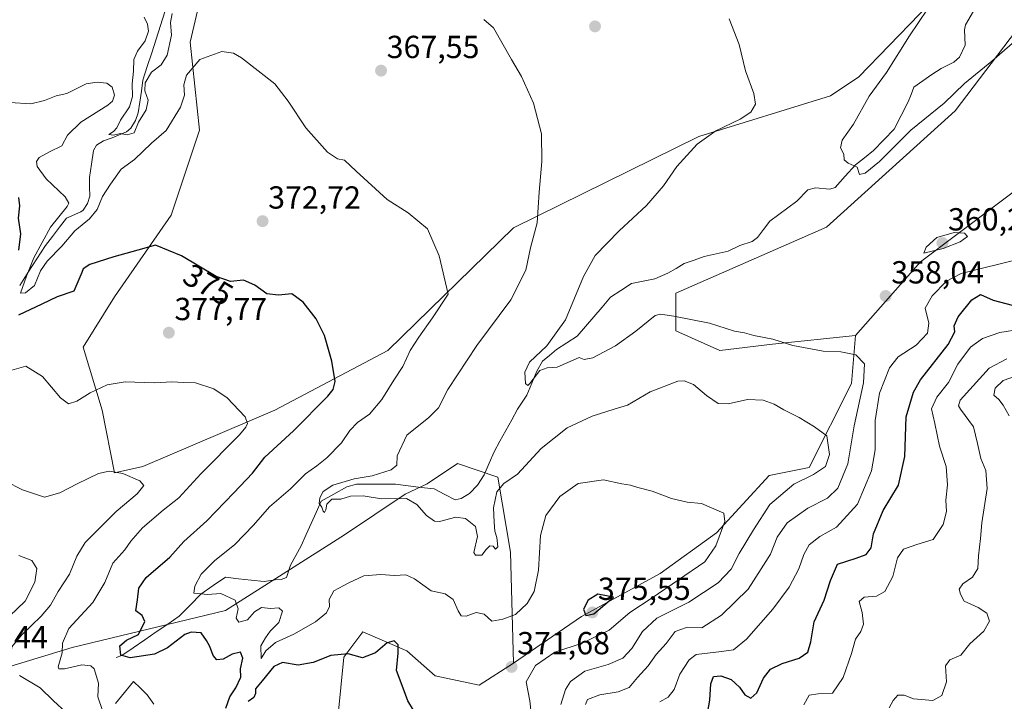
# Model space of a CAD drawing. Units: metres. Extents: x 621980 to 625458, y 4678601 to 4680975.
# Drawn here: x 624685 to 624994, y 4679369 to 4679583 of the extents above; entities that cross this region are included whole.
import ezdxf
from ezdxf.enums import TextEntityAlignment as Align

# ---------------------------------------------------------------- set-up
doc = ezdxf.new("R2010")
doc.units = ezdxf.units.M
doc.header["$MEASUREMENT"] = 0
for name, color, linetype, lineweight in [('Carátula', 7, 'Continuous', 5), ('Corriente natural lineal', 142, 'Continuous', 13), ('Cultivos herbáceos CxS', 92, 'Continuous', 0), ('Curva de nivel maestra', 36, 'Continuous', 30), ('Curva de nivel normal', 36, 'Continuous', 0), ('Matorral CxS', 135, 'Continuous', 0), ('Punto de cota en terreno', 7, 'Continuous', 0), ('Rótulo de curva de nivel directora', 19, 'Continuous', 0), ('Rótulo de punto de cota en terreno', 19, 'Continuous', 0), ('Suelo desnudo CxS', 43, 'Continuous', 0)]:
    doc.layers.add(name, color=color, linetype=linetype, lineweight=lineweight)
doc.styles.add('Arial', font='txt', dxfattribs={"height": 0.2})

# ---------------------------------------------------------------- blocks, each defined once
blk = doc.blocks.new('*U157')
at = {"layer": 'Matorral CxS', "color": 135, "linetype": 'Continuous', "lineweight": 0}
blk.add_polyline3d([(624652.6969, 4679371.1027, 397.4715), (624701.5513, 4679385.9789, 378.9661), (624749.7839, 4679397.6745, 370.5058), (624787.1649, 4679421.3889, 366.8432), (624806.1699, 4679434.2007, 365.071), (624813.1447, 4679437.4157, 362.6428), (624822.6457, 4679443.8215, 362.4552), (624835.3705, 4679439.4391, 364.8855), (624839.2817, 4679415.9437, 367.6001), (624840.2599, 4679381.0491, 371.0031), (624829.4067, 4679374.1391, 371.419), (624815.5953, 4679377.1003, 372.8289), (624806.7163, 4679384.9971, 373.5211), (624792.9045, 4679390.9205, 374.1076), (624786.9845, 4679383.0233, 375.9053), (624784.0241, 4679353.4101, 384.6895)], dxfattribs=at)
blk = doc.blocks.new('*U174')
at = {"layer": 'Curva de nivel normal', "color": 36, "linetype": 'Continuous', "lineweight": 0}
for points in [[(624724.18, 4679583.95, 365), (624725.29, 4679581.73, 365), (624725.54, 4679579.56, 365), (624724.48, 4679576.46, 365), (624722.09, 4679573.22, 365), (624720.99, 4679570.64, 365), (624720.9, 4679566.98, 365), (624720.46, 4679562.94, 365), (624720.49, 4679559.04, 365), (624719.59, 4679555.81, 365), (624716.81, 4679551.53, 365), (624715.66, 4679549.15, 365), (624714.57, 4679548, 365), (624713.05, 4679547.1, 365), (624714.56, 4679546.9, 365), (624716.8, 4679547.36, 365), (624718.87, 4679547, 365), (624721.08, 4679547.62, 365), (624722.4, 4679550.98, 365), (624724.86, 4679554.79, 365), (624725.43, 4679557.9, 365), (624724.44, 4679560.79, 365), (624724.52, 4679563.31, 365), (624726.49, 4679566.65, 365), (624729.51, 4679568.98, 365), (624731.47, 4679571.97, 365), (624732.77, 4679578.22, 365), (624732.52, 4679582.24, 365), (624733.01, 4679585.11, 365)], [(624830.91, 4679583.22, 365), (624834, 4679580.58, 365), (624839.59, 4679570.67, 365), (624842.8, 4679565.26, 365), (624846.54, 4679556.9, 365), (624849.01, 4679547.31, 365), (624849.11, 4679538.65, 365), (624848.29, 4679528.98, 365), (624847.65, 4679519.37, 365), (624845.62, 4679511.53, 365), (624844.17, 4679504.52, 365), (624839.42, 4679495.2, 365), (624828.75, 4679480.88, 365), (624819.56, 4679466.99, 365), (624816.72, 4679461.29, 365), (624813.64, 4679458.19, 365), (624806.72, 4679452.69, 365), (624803.73, 4679446.24, 365), (624803.61, 4679443.24, 365), (624801.78, 4679441.82, 365), (624795.87, 4679439.9, 365), (624790.22, 4679438.92, 365), (624783.5, 4679437.03, 365), (624780.49, 4679434.99, 365), (624779.39, 4679432.99, 365), (624779.15, 4679431.21, 365), (624779.99, 4679430.12, 365), (624780.46, 4679428.8, 365), (624780.86, 4679428.43, 365), (624781.23, 4679429.2, 365), (624781.64, 4679431.02, 365), (624783.16, 4679432.63, 365), (624786.03, 4679432.63, 365), (624789.07, 4679433.5, 365), (624793.02, 4679433.66, 365), (624798.79, 4679432.71, 365), (624806.65, 4679432.78, 365), (624809.86, 4679430.9, 365), (624812.87, 4679427.5, 365), (624815.42, 4679425.69, 365), (624816.99, 4679425.53, 365), (624822.16, 4679426.9, 365), (624825.21, 4679426.56, 365), (624828.32, 4679424.02, 365), (624828.95, 4679420.9, 365), (624827.78, 4679415.84, 365), (624828.33, 4679414.99, 365), (624830.26, 4679414.96, 365), (624831.64, 4679416.78, 365), (624832.8, 4679417.93, 365), (624833.81, 4679417.81, 365), (624834.55, 4679416.92, 365), (624835.28, 4679417.6, 365), (624834.99, 4679420.56, 365), (624834.36, 4679422.55, 365), (624834.2, 4679425.34, 365), (624833.91, 4679429.88, 365), (624834.97, 4679434.85, 365), (624837.19, 4679437.48, 365), (624841.55, 4679440.44, 365), (624848.93, 4679448.47, 365), (624857.14, 4679454.94, 365), (624864.92, 4679458.68, 365), (624871.89, 4679460.87, 365), (624876.02, 4679462.12, 365), (624883.23, 4679466.25, 365), (624891.85, 4679469.58, 365), (624893.89, 4679469.73, 365), (624896.85, 4679468.59, 365), (624900.85, 4679465.08, 365), (624904.51, 4679462.63, 365), (624907.74, 4679462.55, 365), (624913.78, 4679463.92, 365), (624918.67, 4679463.63, 365), (624922.16, 4679462.43, 365), (624925.13, 4679460.62, 365), (624930.05, 4679458.2, 365), (624934.83, 4679455.32, 365), (624938.69, 4679452.51, 365), (624939.51, 4679446.63, 365), (624938.32, 4679442.85, 365), (624934.51, 4679440.28, 365), (624928.36, 4679437.32, 365), (624920.74, 4679430.86, 365), (624915.66, 4679423, 365), (624911.11, 4679415.56, 365), (624908.6, 4679410.56, 365), (624904.6, 4679406.36, 365), (624895.38, 4679400.21, 365), (624885.3, 4679395.24, 365), (624880.74, 4679391.07, 365), (624877.44, 4679385.7, 365), (624874.58, 4679382.64, 365), (624870.03, 4679380.65, 365), (624862.7, 4679378.6, 365), (624858.12, 4679375.33, 365), (624856.54, 4679372.86, 365), (624855.16, 4679368.1, 365)]]:
    blk.add_polyline3d(points, dxfattribs=at)
blk = doc.blocks.new('*U176')
at = {"layer": 'Curva de nivel normal', "color": 36, "linetype": 'Continuous', "lineweight": 0}
blk.add_polyline3d([(624862.84, 4679368.07, 360), (624863.46, 4679369.66, 360), (624867.35, 4679371.1, 360), (624873.15, 4679372.04, 360), (624876.59, 4679373.42, 360), (624879.16, 4679376.55, 360), (624882.52, 4679380.28, 360), (624885.1, 4679383.84, 360), (624888.18, 4679387.27, 360), (624891.03, 4679391.07, 360), (624894.64, 4679392.24, 360), (624899.38, 4679392.22, 360), (624905.64, 4679396.17, 360), (624913.97, 4679404.36, 360), (624918.05, 4679410.67, 360), (624920.98, 4679415.33, 360), (624923.06, 4679420.67, 360), (624926.25, 4679425.19, 360), (624932.74, 4679429.77, 360), (624938.86, 4679432.85, 360), (624942.1, 4679435.99, 360), (624945.27, 4679443.66, 360), (624947.23, 4679455.66, 360), (624950.22, 4679469.06, 360), (624950.56, 4679475.05, 360), (624947.76, 4679477.9, 360), (624943.06, 4679478.79, 360), (624937.51, 4679479.1, 360), (624928.06, 4679480.87, 360), (624921.74, 4679482.8, 360), (624915.73, 4679483.97, 360), (624912.8, 4679484.78, 360), (624909.69, 4679485.34, 360), (624901.8, 4679487.86, 360), (624890.6, 4679490.08, 360), (624886.41, 4679490.68, 360), (624884.78, 4679490.2, 360), (624878.66, 4679485.38, 360), (624872.31, 4679480.73, 360), (624865.2, 4679476.91, 360), (624862.48, 4679476.39, 360), (624860.85, 4679477.1, 360), (624853.93, 4679474.06, 360), (624850.85, 4679473.84, 360), (624848.52, 4679472.95, 360), (624845.37, 4679468.92, 360), (624844.71, 4679468.29, 360), (624844.06, 4679468.87, 360), (624843.83, 4679472.51, 360), (624845.24, 4679475.58, 360), (624850.68, 4679480.68, 360), (624856.62, 4679488.91, 360), (624862.21, 4679502.5, 360), (624865.95, 4679509.07, 360), (624873.48, 4679516.88, 360), (624882.04, 4679524.83, 360), (624887.33, 4679530.96, 360), (624891.59, 4679537.03, 360), (624897.99, 4679544.08, 360), (624903.79, 4679548.2, 360), (624911.51, 4679551.88, 360), (624914.79, 4679554.14, 360), (624916.23, 4679556.62, 360), (624915.76, 4679559.93, 360), (624913.17, 4679567.07, 360), (624911.17, 4679575.33, 360), (624908.05, 4679583.39, 360)], dxfattribs=at)
blk = doc.blocks.new('*U178')
at = {"layer": 'Curva de nivel normal', "color": 36, "linetype": 'Continuous', "lineweight": 0}
blk.add_polyline3d([(624999.77, 4679471.82, 335), (624994.1, 4679469.86, 335), (624991.55, 4679467.46, 335), (624991.15, 4679465.26, 335), (624992.71, 4679463.92, 335), (624994.11, 4679462.1, 335), (624995.97, 4679458.8, 335)], dxfattribs=at)
blk = doc.blocks.new('*U179')
at = {"layer": 'Curva de nivel normal', "color": 36, "linetype": 'Continuous', "lineweight": 0}
blk.add_polyline3d([(624931.49, 4679368.06, 345), (624933.1, 4679371.04, 345), (624936.01, 4679371.5, 345), (624940.47, 4679371.69, 345), (624943.85, 4679376.61, 345), (624946.45, 4679384.17, 345), (624947.72, 4679388.67, 345), (624949.34, 4679391, 345), (624950.24, 4679393.33, 345), (624949.83, 4679397, 345), (624948.8, 4679400.49, 345), (624950.38, 4679401.79, 345), (624954.3, 4679402.08, 345), (624956.88, 4679403.64, 345), (624959.43, 4679408.3, 345), (624960.85, 4679414.16, 345), (624962.79, 4679416.92, 345), (624967.02, 4679418.33, 345), (624972.06, 4679419.92, 345), (624975.23, 4679424.64, 345), (624976.33, 4679428.7, 345), (624976.09, 4679432.24, 345), (624976.64, 4679437.1, 345), (624976.15, 4679442.81, 345), (624974.08, 4679449.26, 345), (624972.62, 4679456.29, 345), (624971.59, 4679460.98, 345), (624973.26, 4679464.64, 345), (624976.88, 4679469.23, 345), (624979.83, 4679474.99, 345), (624983.78, 4679480.32, 345), (624987.57, 4679482.99, 345), (624993, 4679484.86, 345), (624999.62, 4679485.98, 345)], dxfattribs=at)
blk = doc.blocks.new('*U182')
at = {"layer": 'Curva de nivel normal', "color": 36, "linetype": 'Continuous', "lineweight": 0}
blk.add_polyline3d([(624958.26, 4679367.04, 340), (624959.53, 4679369.4, 340), (624960.96, 4679371.08, 340), (624962.99, 4679371.02, 340), (624965.92, 4679369.92, 340), (624971.99, 4679369.38, 340), (624974.87, 4679370.97, 340), (624976.28, 4679375.24, 340), (624975.95, 4679380.21, 340), (624977.36, 4679382.16, 340), (624980.84, 4679383.58, 340), (624983.58, 4679387.2, 340), (624988.06, 4679391.15, 340), (624989.8, 4679394.29, 340), (624989, 4679396.81, 340), (624986.23, 4679398.57, 340), (624981.82, 4679400.53, 340), (624980.66, 4679402.74, 340), (624980.32, 4679404.32, 340), (624981.37, 4679406.04, 340), (624984.44, 4679408.13, 340), (624986.17, 4679410.84, 340), (624986.36, 4679414.8, 340), (624986.99, 4679420.22, 340), (624987.39, 4679425.15, 340), (624989.04, 4679435.98, 340), (624988.65, 4679441.63, 340), (624987.1, 4679445.38, 340), (624986.08, 4679450.07, 340), (624984.81, 4679455.3, 340), (624980.68, 4679460.84, 340), (624980.02, 4679461.92, 340), (624980.61, 4679463.62, 340), (624984.66, 4679468.19, 340), (624989.71, 4679473.75, 340), (624995.22, 4679476.63, 340)], dxfattribs=at)
blk = doc.blocks.new('*U185')
at = {"layer": 'Curva de nivel normal', "color": 36, "linetype": 'Continuous', "lineweight": 0}
for points in [[(624886.18, 4679368.99, 355), (624888.85, 4679370.41, 355), (624890.68, 4679372.86, 355), (624892.5, 4679377.65, 355), (624895.44, 4679382.17, 355), (624897.68, 4679383.85, 355), (624905.58, 4679384.72, 355), (624909.37, 4679385.25, 355), (624913.5, 4679388.67, 355), (624921.72, 4679398, 355), (624926.9, 4679405, 355), (624929.91, 4679410.76, 355), (624931.44, 4679415.24, 355), (624933.17, 4679418.27, 355), (624936.54, 4679420.88, 355), (624941.69, 4679423.83, 355), (624948.32, 4679430.98, 355), (624952.69, 4679441.49, 355), (624953.85, 4679448.11, 355), (624953.86, 4679457.25, 355), (624955.28, 4679465.88, 355), (624958.35, 4679473.77, 355), (624961.15, 4679477.32, 355), (624966.74, 4679480.98, 355), (624970.31, 4679484.69, 355), (624970.73, 4679487.85, 355), (624969.62, 4679492.54, 355), (624971.79, 4679496.45, 355), (624976.26, 4679500.98, 355), (624980.93, 4679503.46, 355), (624999.89, 4679508.16, 355)], [(625001.66, 4679579.74, 355), (624990.54, 4679570.07, 355), (624981.99, 4679563.04, 355), (624975.59, 4679556.9, 355), (624965.05, 4679548.42, 355), (624955.28, 4679538.58, 355), (624950.73, 4679534.89, 355), (624949, 4679534.48, 355), (624948.25, 4679536.83, 355), (624945.4, 4679538.05, 355), (624944.16, 4679539.16, 355), (624943.98, 4679540.95, 355), (624942.96, 4679542.85, 355), (624943.48, 4679545.31, 355), (624947.03, 4679550.3, 355), (624951.96, 4679559.11, 355), (624957.48, 4679566.5, 355), (624964.68, 4679578.01, 355), (624970.37, 4679586.48, 355)]]:
    blk.add_polyline3d(points, dxfattribs=at)
blk = doc.blocks.new('*U188')
at = {"layer": 'Curva de nivel maestra', "color": 36, "linetype": 'Continuous', "lineweight": 30}
blk.add_polyline3d([(624900.56, 4679361.74, 350), (624901.89, 4679369.52, 350), (624902.21, 4679374.6, 350), (624903.11, 4679376.92, 350), (624905.43, 4679377.16, 350), (624908.68, 4679375.92, 350), (624911.27, 4679373.6, 350), (624912.95, 4679371.19, 350), (624914.81, 4679370.15, 350), (624916.7, 4679371.78, 350), (624918.78, 4679376.34, 350), (624921.04, 4679379.16, 350), (624924.66, 4679381, 350), (624930.04, 4679382.7, 350), (624932.67, 4679384.51, 350), (624933.68, 4679387.75, 350), (624934.66, 4679394.1, 350), (624937.81, 4679400.86, 350), (624939.87, 4679407, 350), (624942.02, 4679412.19, 350), (624947.9, 4679414.08, 350), (624951.1, 4679415.19, 350), (624952.6, 4679417.35, 350), (624953.4, 4679421.72, 350), (624956.38, 4679429, 350), (624961.26, 4679436.99, 350), (624963.2, 4679446, 350), (624963.66, 4679458.45, 350), (624965.94, 4679466.18, 350), (624968.16, 4679470.06, 350), (624976.8, 4679481.13, 350), (624978.92, 4679485.14, 350), (624978.7, 4679487.03, 350), (624979.91, 4679489.85, 350), (624984.2, 4679495.12, 350), (624987, 4679496.81, 350), (624990.92, 4679495.08, 350), (624998.91, 4679492.94, 350)], dxfattribs=at)
blk = doc.blocks.new('*U189')
at = {"layer": 'Curva de nivel maestra', "color": 36, "linetype": 'Continuous', "lineweight": 30}
for points in [[(624808.79, 4679366.32, 375), (624807.04, 4679369.27, 375), (624805.62, 4679373.27, 375), (624803.44, 4679378.79, 375), (624804.03, 4679384.28, 375), (624803.97, 4679386.9, 375), (624802.74, 4679388.12, 375), (624800.53, 4679387.52, 375), (624796.86, 4679384.35, 375), (624792.8, 4679382.81, 375), (624788.29, 4679384.07, 375), (624782.81, 4679383.49, 375), (624777.25, 4679381.35, 375), (624772.54, 4679380.45, 375), (624767.64, 4679381.26, 375), (624764.99, 4679380.07, 375), (624761.28, 4679375.5, 375), (624759.16, 4679373.06, 375), (624759.22, 4679371.62, 375), (624758.63, 4679370.34, 375), (624756.87, 4679369.04, 375)], [(624749.88, 4679366.96, 375), (624751.1, 4679370.51, 375), (624753.02, 4679373.3, 375), (624754.54, 4679376.67, 375), (624754.49, 4679379.33, 375), (624755.19, 4679382.67, 375), (624754.5, 4679384.52, 375), (624751.89, 4679383.87, 375), (624749.04, 4679382.4, 375), (624747.03, 4679382.14, 375), (624745.86, 4679383.45, 375), (624744.84, 4679386.33, 375), (624743.79, 4679388.22, 375), (624742.11, 4679390.58, 375), (624738.96, 4679390.8, 375), (624736.98, 4679390.11, 375), (624731.58, 4679385.86, 375), (624727.44, 4679383.92, 375), (624719.76, 4679382.75, 375), (624716.91, 4679383.56, 375), (624716.56, 4679386.57, 375), (624718.7, 4679388.33, 375), (624722.44, 4679390.06, 375), (624724.38, 4679394.18, 375), (624723.58, 4679396.03, 375), (624721.62, 4679397.51, 375), (624722.1, 4679401, 375), (624722.52, 4679404.67, 375), (624724.85, 4679408, 375), (624732.27, 4679414.33, 375), (624736.69, 4679419.33, 375), (624743.86, 4679425.73, 375), (624752.34, 4679434.58, 375), (624758.22, 4679440.74, 375), (624762.12, 4679445.72, 375), (624771.1, 4679454.01, 375), (624781.9, 4679464.94, 375), (624783.58, 4679466.97, 375), (624784.26, 4679469.52, 375), (624783.13, 4679475.92, 375), (624780.87, 4679484, 375), (624778.23, 4679489.19, 375), (624774.2, 4679494.43, 375), (624770.59, 4679497.1, 375), (624766.4, 4679496.59, 375), (624762.75, 4679497.08, 375), (624759, 4679499.82, 375), (624755.4, 4679501.33, 375), (624751.34, 4679500.96, 375), (624746.87, 4679502.52, 375), (624735.93, 4679508.94, 375), (624727.78, 4679512.28, 375), (624722.26, 4679510.72, 375), (624714.68, 4679508.71, 375), (624707.08, 4679506.21, 375), (624705.07, 4679504.9, 375), (624704.59, 4679503.7, 375), (624702.1, 4679497.9, 375), (624696.88, 4679496.1, 375), (624692.01, 4679493.86, 375), (624684.75, 4679490.38, 375)], [(624684.85, 4679510.8, 375), (624685.4, 4679515.91, 375), (624684.67, 4679520.8, 375), (624685.14, 4679524.72, 375), (624684.85, 4679527.28, 375)]]:
    blk.add_polyline3d(points, dxfattribs=at)
blk = doc.blocks.new('5PATER')
at = {"layer": 'Carátula', "linetype": 'Continuous', "lineweight": 5}
h = blk.add_hatch(color=250, dxfattribs=at)
edge = h.paths.add_edge_path()
edge.add_ellipse((0, 0.01), major_axis=(-1.33, -1.34), ratio=0.999422, start_angle=0, end_angle=360)

msp = doc.modelspace()

# ---------------------------------------------------------------- linework, layer by layer
at = {"layer": 'Corriente natural lineal', "color": 142, "linetype": 'Continuous', "lineweight": 13}
for points in [[(624685.09, 4679499.63, 370.45), (624687.79, 4679503.82, 371.23), (624690.5, 4679508, 369.65), (624693.2, 4679512.19, 369.82), (624695.41, 4679515.08, 369.3), (624697.61, 4679517.96, 368.85), (624699.82, 4679520.85, 369.2), (624704.35, 4679522.78, 368.41), (624704.99, 4679523.32, 368.03), (624706.44, 4679525.45, 367.35), (624707.09, 4679527.68, 367.56), (624707.05, 4679530.61, 367.22), (624707, 4679533.53, 366.83), (624707.66, 4679537.8, 366.72), (624708.32, 4679542.07, 366.14), (624709.21, 4679543.74, 365.97), (624711.41, 4679545.07, 365.8), (624714.16, 4679545.99, 365.75), (624718.7, 4679547.94, 365.03), (624719.96, 4679549.11, 364.69), (624721.43, 4679551.46, 364.33), (624722.29, 4679553.85, 364.58), (624722.8, 4679557.27, 364.8), (624723.31, 4679560.7, 364.93), (624723.82, 4679564.12, 365.04), (624725.19, 4679568.41, 364.12), (624726.56, 4679572.71, 363), (624727.94, 4679577, 364.44), (624729.31, 4679581.3, 363.97), (624730.68, 4679585.59, 363.43)], [(624815.32, 4679435.8, 362.96), (624818.63, 4679434.09, 362.29), (624821.95, 4679432.37, 362.47), (624823.82, 4679432.76, 362.57), (624826.4, 4679434.34, 362.67), (624828.93, 4679436.99, 362.58), (624831.07, 4679440.27, 361.99), (624832.59, 4679443.87, 361.37), (624834.12, 4679447.47, 361.67), (624835.97, 4679450.8, 361.53), (624837.82, 4679454.13, 361.52), (624839.68, 4679457.46, 361.39), (624841.53, 4679460.79, 360.69), (624842.99, 4679463.02, 360.45), (624844.45, 4679465.24, 360.47), (624846.01, 4679469, 360.28), (624847.56, 4679472.75, 359.79), (624849.37, 4679475.89, 359.71), (624851.54, 4679477.71, 359.43), (624853.71, 4679479.53, 359.58), (624856.99, 4679481.64, 359.34), (624860.27, 4679483.75, 359.12), (624862.87, 4679486.8, 359.02), (624865.47, 4679489.85, 358.98), (624868.07, 4679492.91, 358.6), (624870.67, 4679495.96, 358.41), (624873.98, 4679498.11, 358.22), (624877.29, 4679500.26, 358.09), (624881, 4679500.98, 357.95), (624884.7, 4679501.71, 357.74), (624888.78, 4679503.54, 357.54), (624891.33, 4679505.04, 357.48), (624893.87, 4679506.55, 357.37), (624896.99, 4679507.64, 357.17), (624900.1, 4679508.73, 356.91), (624903.92, 4679509.58, 356.79), (624907.73, 4679510.42, 356.68), (624911.35, 4679512.21, 356.42), (624915.21, 4679513.45, 356.16), (624916.88, 4679514.71, 356.12), (624918.81, 4679517.28, 356.07), (624920.73, 4679519.86, 355.89), (624923.58, 4679521.96, 355.76), (624926.43, 4679524.07, 355.74), (624929.28, 4679526.17, 355.58), (624932.77, 4679529.66, 355.27), (624935.09, 4679530.38, 355.22), (624939.6, 4679529.93, 355.23), (624941.28, 4679530.45, 355.23), (624944.5, 4679533.99, 355.05), (624947.73, 4679537.54, 354.89), (624950.53, 4679539.8, 354.75), (624953.33, 4679542.07, 354.63), (624956.57, 4679545.41, 354.43), (624959.81, 4679548.74, 354.23), (624962.01, 4679553.03, 353.96), (624964.22, 4679557.32, 353.75), (624965.14, 4679559.65, 353.64), (624966.06, 4679561.99, 353.57), (624968.89, 4679563.94, 353.46), (624971.73, 4679565.88, 353.27), (624974.57, 4679567.83, 353.03), (624978.63, 4679569.74, 353.07), (624980.42, 4679571.39, 353.07), (624982.12, 4679575.12, 352.93), (624981.91, 4679579.95, 352.71), (624982.31, 4679581.53, 352.67), (624984.76, 4679585.85, 352.56)], [(624715.39, 4679382.92, 375.88), (624717.19, 4679383.48, 375.02), (624720.79, 4679385.95, 374.58), (624724.4, 4679388.41, 373.8), (624728.01, 4679390.88, 372.68), (624731.62, 4679393.35, 370.98), (624735.23, 4679395.81, 371.62), (624738.62, 4679399.31, 370.79), (624742.02, 4679402.8, 369.87), (624745.9, 4679405.43, 369.4), (624749.78, 4679408.05, 368.8), (624753.81, 4679407.61, 368.37), (624757.84, 4679407.17, 368.07), (624761.87, 4679406.73, 368.31), (624765.34, 4679407.21, 367.63), (624767.23, 4679407.31, 367.25), (624768.9, 4679408.04, 366.88), (624769.96, 4679411.27, 367), (624770.14, 4679411.83, 367.03), (624771.83, 4679414.89, 366.65), (624773.51, 4679417.95, 365.91), (624775.08, 4679421.44, 366.12), (624776.65, 4679424.93, 366.15), (624778.21, 4679428.42, 366.1), (624779.78, 4679431.91, 365.35), (624783.84, 4679434.16, 364.56), (624787.9, 4679436.41, 364.75), (624790.96, 4679437.29, 364.58), (624795.01, 4679437.28, 364.2), (624799.07, 4679437.28, 364.03), (624803.12, 4679437.27, 363.83), (624807.19, 4679436.78, 363.59), (624811.25, 4679436.29, 363.46), (624815.32, 4679435.8, 362.96)]]:
    msp.add_polyline3d(points, dxfattribs=at)
at = {"layer": 'Cultivos herbáceos CxS', "color": 92, "linetype": 'Continuous', "lineweight": 0}
for points in [[(625182.58, 4679659.91, 343.93), (625177.44, 4679671.96, 343.47), (625169.42, 4679676.93, 343.77), (625134.22, 4679676.82, 344.78), (625113.84, 4679690.06, 345.56), (625098.53, 4679705.23, 346.08), (625063.91, 4679718.65, 348.06), (625046.09, 4679714.44, 348.4), (625040.1, 4679701.11, 348.27), (625042.09, 4679680.78, 349.35), (625042.15, 4679663.11, 350.41), (625032.28, 4679632.51, 351.64), (624999.94, 4679582.04, 355.09), (624979.01, 4679554.53, 356.09), (624938.56, 4679518, 355.95), (624891.2, 4679497.27, 359.43), (624891.2, 4679485.43, 361.59), (624905.08, 4679479.21, 361.89), (624921.59, 4679481.21, 360.81), (624947.69, 4679483.93, 359.17)], [(625182.58, 4679659.91, 343.93), (625155.3, 4679649.6, 345.8), (625128.97, 4679647.31, 346.51), (625091.48, 4679631.52, 348.76), (625045.9, 4679629.6, 353.21), (625027.36, 4679613.64, 354.2), (625027.17, 4679602.53, 355.3), (625040.56, 4679592.43, 355.77), (625044.4, 4679584.82, 354.4), (625019.46, 4679579.2, 354.82), (625013.54, 4679552.55, 356.92), (625003.67, 4679533.8, 358.41), (624968.17, 4679507.08, 358.23), (624947.69, 4679483.93, 359.17)], [(624977.36, 4679594.8, 353.06), (624948.75, 4679565.19, 355.72), (624939.87, 4679559.27, 356.9), (624898.44, 4679546.43, 359.46), (624840.23, 4679517.81, 366.08), (624800.77, 4679479.31, 371.38), (624765.25, 4679460.56, 377.22), (624723.81, 4679442.79, 384.47), (624714.93, 4679440.81, 385.34), (624714.93, 4679440.81, 385.34), (624710.99, 4679460.56, 381.58), (624705.07, 4679480.3, 378.6), (624714.93, 4679496.09, 377.49), (624732.69, 4679521.76, 374.25), (624741.57, 4679548.41, 371.95), (624738.61, 4679576.05, 369.83), (624745.52, 4679605.66, 366.98)], [(624745.52, 4679605.66, 366.98), (624738.61, 4679576.05, 369.83), (624741.57, 4679548.41, 371.95), (624732.69, 4679521.76, 374.25), (624714.93, 4679496.09, 377.49), (624705.07, 4679480.3, 378.6), (624710.99, 4679460.56, 381.58), (624714.93, 4679440.81, 385.34), (624723.81, 4679442.79, 384.47), (624765.25, 4679460.56, 377.22), (624800.77, 4679479.31, 371.38), (624840.23, 4679517.81, 366.08), (624898.44, 4679546.43, 359.46), (624939.87, 4679559.27, 356.9), (624948.75, 4679565.19, 355.72), (624977.36, 4679594.8, 353.06)], [(625003.67, 4679533.8, 358.41), (624968.17, 4679507.08, 358.23), (624947.69, 4679483.93, 359.17), (624921.59, 4679481.21, 360.81), (624905.08, 4679479.21, 361.89), (624905.08, 4679479.21, 361.89), (624891.2, 4679485.43, 361.59), (624891.2, 4679497.27, 359.43), (624938.56, 4679518, 355.95), (624979.01, 4679554.53, 356.09), (624999.94, 4679582.04, 355.09)]]:
    msp.add_polyline3d(points, dxfattribs=at)
at = {"layer": 'Curva de nivel maestra', "color": 36, "linetype": 'Continuous', "lineweight": 30}
msp.add_polyline3d([(624863.01, 4679396.07, 375), (624865.52, 4679396.53, 375), (624871.66, 4679401.81, 375), (624866.76, 4679402.78, 375), (624863.66, 4679400.84, 375), (624862.23, 4679398.07, 375), (624863.01, 4679396.07, 375)], dxfattribs=at)
at = {"layer": 'Curva de nivel normal', "color": 36, "linetype": 'Continuous', "lineweight": 0}
for points in [[(624846.22, 4679361.48, 370), (624845.4, 4679369.22, 370), (624844.22, 4679375.26, 370), (624847.2, 4679380.32, 370), (624853.18, 4679384.56, 370), (624861.84, 4679387.33, 370), (624870.31, 4679391.44, 370), (624876.84, 4679397.04, 370), (624883.85, 4679401.64, 370), (624900.32, 4679412.86, 370), (624903.81, 4679417.95, 370), (624906.61, 4679425.53, 370), (624906.32, 4679428.19, 370), (624899.34, 4679431.23, 370), (624894.85, 4679431.67, 370), (624889.86, 4679432.76, 370), (624883.79, 4679435.12, 370), (624879.31, 4679436.2, 370), (624876.98, 4679436.98, 370), (624874.25, 4679437.44, 370), (624868.48, 4679438.63, 370), (624860.52, 4679437.49, 370), (624854.82, 4679433.44, 370), (624850.37, 4679427.44, 370), (624848.71, 4679421.13, 370), (624848.14, 4679410.31, 370), (624846.77, 4679403.6, 370), (624844.52, 4679399.79, 370), (624840.85, 4679396.42, 370), (624836.9, 4679394.87, 370), (624833.42, 4679394.23, 370), (624830.98, 4679396.51, 370), (624828.54, 4679397.01, 370), (624825.34, 4679395.9, 370), (624823.79, 4679396, 370), (624822.82, 4679397.57, 370), (624821.27, 4679401.06, 370), (624818.74, 4679402.88, 370), (624814.33, 4679403.8, 370), (624809.14, 4679407.62, 370), (624806.44, 4679408.85, 370), (624802.86, 4679408.66, 370), (624798.53, 4679408.98, 370), (624793.19, 4679408.56, 370), (624788.53, 4679406.32, 370), (624783.74, 4679403.83, 370), (624782.33, 4679401.12, 370), (624782.43, 4679398.85, 370), (624781.53, 4679396.86, 370), (624778.04, 4679394.04, 370), (624771.19, 4679390.18, 370), (624765.43, 4679387.55, 370), (624762.47, 4679384.96, 370), (624760.93, 4679382.58, 370), (624760.82, 4679386.5, 370), (624762.36, 4679389, 370), (624763.83, 4679391.09, 370), (624766.47, 4679393.87, 370), (624767.62, 4679397.44, 370), (624766.56, 4679398.42, 370), (624763.88, 4679398.27, 370), (624761.03, 4679398.54, 370), (624758.87, 4679397.18, 370), (624756.64, 4679394.72, 370), (624753.91, 4679393.93, 370), (624753.1, 4679395.23, 370), (624753.73, 4679398.19, 370), (624752.79, 4679400.92, 370), (624748.26, 4679402.94, 370), (624744.08, 4679402.6, 370), (624739.78, 4679403.02, 370), (624740.15, 4679405.28, 370), (624742.12, 4679409, 370), (624746.3, 4679413.18, 370), (624752.7, 4679418.32, 370), (624758.54, 4679424.43, 370), (624763.53, 4679430.18, 370), (624770.19, 4679435.82, 370), (624774.85, 4679440.58, 370), (624778.5, 4679443.02, 370), (624781.61, 4679445.58, 370), (624786.22, 4679450.26, 370), (624788.86, 4679454.13, 370), (624791.24, 4679456.61, 370), (624795.05, 4679459.32, 370), (624798.91, 4679463.86, 370), (624802.66, 4679469.94, 370), (624805.51, 4679474.25, 370), (624807.73, 4679479.27, 370), (624810.54, 4679483.44, 370), (624814.81, 4679489.49, 370), (624819.76, 4679496.99, 370), (624816.87, 4679508.94, 370), (624813.18, 4679517.46, 370), (624807.17, 4679522.45, 370), (624800.55, 4679526.68, 370), (624790.76, 4679535.52, 370), (624787.11, 4679538.98, 370), (624784.92, 4679539.44, 370), (624781.82, 4679541.55, 370), (624774.98, 4679549.15, 370), (624769.42, 4679557.59, 370), (624765.27, 4679563.03, 370), (624754.76, 4679571.11, 370), (624752.29, 4679572.57, 370), (624748.65, 4679573.12, 370), (624741.67, 4679570.64, 370), (624737.55, 4679565.7, 370), (624736.67, 4679562.68, 370), (624736.88, 4679559.45, 370), (624735.64, 4679555.68, 370), (624731.14, 4679548.36, 370), (624726.54, 4679544.38, 370), (624721.19, 4679539.18, 370), (624716.93, 4679536.18, 370), (624713.63, 4679531.48, 370), (624711.09, 4679527.64, 370), (624709.45, 4679523.48, 370), (624707.02, 4679520.65, 370), (624702.37, 4679516.84, 370), (624698.38, 4679512.04, 370), (624693.69, 4679507.31, 370), (624691.66, 4679504.26, 370), (624689.74, 4679499.66, 370), (624686.94, 4679497.35, 370), (624685.3, 4679497.31, 370), (624687.25, 4679502.65, 370), (624689.51, 4679508.31, 370), (624694.77, 4679518.03, 370), (624699.99, 4679524.47, 370), (624700.57, 4679525.53, 370), (624699.35, 4679527.52, 370), (624693.43, 4679533.18, 370), (624690.55, 4679536.98, 370), (624690.34, 4679538.55, 370), (624691.18, 4679539.85, 370), (624694.49, 4679541.67, 370), (624698.36, 4679543.47, 370), (624700.15, 4679546.89, 370), (624704.32, 4679550.97, 370), (624712.78, 4679556.28, 370), (624714.27, 4679557.55, 370), (624714.92, 4679559.4, 370), (624714.11, 4679561.96, 370), (624712.48, 4679563.24, 370), (624709.44, 4679563.46, 370), (624705.93, 4679563.01, 370), (624699.87, 4679559.9, 370), (624696.54, 4679559.25, 370), (624692.87, 4679557.8, 370), (624688.54, 4679556.72, 370), (624681.97, 4679557.08, 370)], [(624969.13, 4679509.84, 360), (624975.25, 4679511.3, 360), (624980.58, 4679513.36, 360), (624982.92, 4679515.07, 360), (624981.98, 4679516.07, 360), (624978.7, 4679516.31, 360), (624973.28, 4679514.7, 360), (624969.89, 4679511.7, 360), (624969.13, 4679509.84, 360)], [(624681.88, 4679472.88, 380), (624687.06, 4679474.34, 380), (624692.27, 4679471.06, 380), (624697.94, 4679464.4, 380), (624700.42, 4679462.53, 380), (624703.09, 4679463.33, 380), (624707.2, 4679466.01, 380), (624712.54, 4679468.53, 380), (624718.18, 4679469.47, 380), (624727.46, 4679469.14, 380), (624732.85, 4679469.39, 380), (624736.64, 4679469.26, 380), (624740.3, 4679469.1, 380), (624746.06, 4679467.18, 380), (624750.27, 4679464.39, 380), (624755.95, 4679458.4, 380), (624756.66, 4679456.34, 380), (624756.18, 4679455.19, 380), (624754.14, 4679452.74, 380), (624741.96, 4679440.53, 380), (624735.06, 4679432.98, 380), (624730.2, 4679429.14, 380), (624723.66, 4679423.56, 380), (624720.02, 4679419.35, 380), (624718.08, 4679416.67, 380), (624714.33, 4679412.51, 380), (624711.81, 4679406.37, 380), (624708.03, 4679400.18, 380), (624700.52, 4679392, 380), (624698.56, 4679387.32, 380), (624698.4, 4679384.29, 380), (624697.21, 4679379.99, 380), (624697.38, 4679379.31, 380), (624699.22, 4679379.36, 380), (624704.57, 4679380.62, 380), (624707.45, 4679380.22, 380), (624708.46, 4679379.35, 380), (624709.84, 4679374.78, 380), (624709.59, 4679370.53, 380), (624711.12, 4679366.19, 380)], [(624680.67, 4679438.28, 385), (624686.02, 4679435.52, 385), (624692.87, 4679433.24, 385), (624697.7, 4679434.54, 385), (624703.2, 4679437.35, 385), (624709.87, 4679440.6, 385), (624713.22, 4679441.38, 385), (624717.46, 4679440.67, 385), (624722.82, 4679438.36, 385), (624724.09, 4679436.83, 385), (624722.03, 4679434.24, 385), (624715.43, 4679428.68, 385), (624709.92, 4679423.25, 385), (624705.62, 4679419, 385), (624703.03, 4679414.67, 385), (624700.74, 4679409.06, 385), (624697.22, 4679403.59, 385), (624694.74, 4679399.34, 385), (624691.84, 4679395.86, 385), (624685.72, 4679390.04, 385), (624681.99, 4679385.44, 385)], [(624681.88, 4679395.86, 390), (624686.8, 4679400.61, 390), (624689.86, 4679406.52, 390), (624690.46, 4679410.77, 390), (624688.93, 4679413.36, 390), (624684.82, 4679414.92, 390)], [(624685.07, 4679377.22, 385), (624691.49, 4679373.38, 385), (624695.73, 4679369.24, 385), (624703.42, 4679362.18, 385)], [(624715.21, 4679368.4, 380), (624720.87, 4679375.29, 380), (624723.01, 4679373.23, 380), (624725.15, 4679371.1, 380), (624727.28, 4679368.18, 380)]]:
    msp.add_polyline3d(points, dxfattribs=at)
at = {"layer": 'Matorral CxS', "color": 135, "linetype": 'Continuous', "lineweight": 0}
for points in [[(625182.58, 4679659.91, 343.93), (625177.44, 4679671.96, 343.47), (625169.42, 4679676.93, 343.77), (625134.22, 4679676.82, 344.78), (625113.84, 4679690.06, 345.56), (625098.53, 4679705.23, 346.08), (625063.91, 4679718.65, 348.06), (625046.09, 4679714.44, 348.4), (625040.1, 4679701.11, 348.27), (625042.09, 4679680.78, 349.35), (625042.15, 4679663.11, 350.41), (625032.28, 4679632.51, 351.64), (624999.94, 4679582.04, 355.09), (624979.01, 4679554.53, 356.09), (624938.56, 4679518, 355.95), (624891.2, 4679497.27, 359.43), (624891.2, 4679485.43, 361.59), (624905.08, 4679479.21, 361.89), (624921.59, 4679481.21, 360.81), (624947.69, 4679483.93, 359.17)], [(624745.52, 4679605.66, 366.98), (624738.61, 4679576.05, 369.83), (624741.57, 4679548.41, 371.95), (624732.69, 4679521.76, 374.25), (624714.93, 4679496.09, 377.49), (624705.07, 4679480.3, 378.6), (624710.99, 4679460.56, 381.58), (624714.93, 4679440.81, 385.34), (624723.81, 4679442.79, 384.47), (624765.25, 4679460.56, 377.22), (624800.77, 4679479.31, 371.38), (624840.23, 4679517.81, 366.08), (624898.44, 4679546.43, 359.46), (624939.87, 4679559.27, 356.9), (624948.75, 4679565.19, 355.72), (624977.36, 4679594.8, 353.06)], [(624745.52, 4679605.66, 366.98), (624738.61, 4679576.05, 369.83), (624741.57, 4679548.41, 371.95), (624732.69, 4679521.76, 374.25), (624714.93, 4679496.09, 377.49), (624705.07, 4679480.3, 378.6), (624710.99, 4679460.56, 381.58), (624714.93, 4679440.81, 385.34), (624723.81, 4679442.79, 384.47), (624765.25, 4679460.56, 377.22), (624800.77, 4679479.31, 371.38), (624840.23, 4679517.81, 366.08), (624898.44, 4679546.43, 359.46), (624939.87, 4679559.27, 356.9), (624948.75, 4679565.19, 355.72), (624977.36, 4679594.8, 353.06)], [(624999.94, 4679582.04, 355.09), (624979.01, 4679554.53, 356.09), (624938.56, 4679518, 355.95), (624891.2, 4679497.27, 359.43), (624891.2, 4679485.43, 361.59), (624905.08, 4679479.21, 361.89), (624921.59, 4679481.21, 360.81), (624947.69, 4679483.93, 359.17), (624946.49, 4679468.89, 360.17), (624933.19, 4679442.5, 364.64), (624920.62, 4679440.02, 366.56), (624904.06, 4679422.01, 368.78), (624886.32, 4679409.2, 370.72), (624861.6, 4679395.72, 373.13), (624840.26, 4679381.05, 371), (624839.28, 4679415.94, 367.6), (624835.37, 4679439.44, 364.89), (624822.65, 4679443.82, 362.46), (624813.14, 4679437.42, 362.64), (624806.17, 4679434.2, 365.07), (624787.16, 4679421.39, 366.84), (624749.78, 4679397.67, 370.51), (624701.55, 4679385.98, 378.97), (624652.7, 4679371.1, 397.47)], [(624947.69, 4679483.93, 359.17), (624946.49, 4679468.89, 360.17), (624933.19, 4679442.5, 364.64), (624920.62, 4679440.02, 366.56), (624904.06, 4679422.01, 368.78), (624886.32, 4679409.2, 370.72), (624861.6, 4679395.72, 373.13), (624840.26, 4679381.05, 371)], [(624840.26, 4679381.05, 371), (624839.28, 4679415.94, 367.6), (624835.37, 4679439.44, 364.89), (624822.65, 4679443.82, 362.46), (624813.14, 4679437.42, 362.64), (624806.17, 4679434.2, 365.07), (624787.16, 4679421.39, 366.84), (624749.78, 4679397.67, 370.51), (624701.55, 4679385.98, 378.97), (624652.7, 4679371.1, 397.47)], [(624840.26, 4679381.05, 371), (624839.28, 4679415.94, 367.6), (624835.37, 4679439.44, 364.89), (624822.65, 4679443.82, 362.46), (624813.14, 4679437.42, 362.64), (624806.17, 4679434.2, 365.07), (624787.16, 4679421.39, 366.84), (624749.78, 4679397.67, 370.51), (624701.55, 4679385.98, 378.97), (624652.7, 4679371.1, 397.47)], [(624840.26, 4679381.05, 371), (624829.41, 4679374.14, 371.42), (624815.6, 4679377.1, 372.83), (624806.72, 4679385, 373.52), (624792.9, 4679390.92, 374.11), (624786.98, 4679383.02, 375.91), (624784.02, 4679353.41, 384.69), (624758.29, 4679339.25, 387.37), (624758.37, 4679322.81, 394.12), (624762.84, 4679313.85, 398.53), (624775.59, 4679303.74, 399.53), (624795.94, 4679298.13, 396.69), (624813.77, 4679290.6, 394.18), (624830.33, 4679281.49, 390.13), (624838.22, 4679257.8, 396.19), (624847.1, 4679202.52, 392.41), (624849.07, 4679166.98, 386.57), (624845.12, 4679123.55, 368.35), (624842.16, 4679091.96, 353.4), (624843.15, 4679071.23, 340.7)]]:
    msp.add_polyline3d(points, dxfattribs=at)
at = {"layer": 'Suelo desnudo CxS', "color": 43, "linetype": 'Continuous', "lineweight": 0}
for points in [[(625182.58, 4679659.91, 343.93), (625155.3, 4679649.6, 345.8), (625128.97, 4679647.31, 346.51), (625091.48, 4679631.52, 348.76), (625045.9, 4679629.6, 353.21), (625027.36, 4679613.64, 354.2), (625027.17, 4679602.53, 355.3), (625040.56, 4679592.43, 355.77), (625044.4, 4679584.82, 354.4), (625019.46, 4679579.2, 354.82), (625013.54, 4679552.55, 356.92), (625003.67, 4679533.8, 358.41), (624968.17, 4679507.08, 358.23), (624947.69, 4679483.93, 359.17)], [(624784.02, 4679353.41, 384.69), (624786.98, 4679383.02, 375.91), (624792.9, 4679390.92, 374.11), (624806.72, 4679385, 373.52), (624815.6, 4679377.1, 372.83), (624829.41, 4679374.14, 371.42), (624840.26, 4679381.05, 371), (624861.6, 4679395.72, 373.13), (624886.32, 4679409.2, 370.72), (624904.06, 4679422.01, 368.78), (624920.62, 4679440.02, 366.56), (624933.19, 4679442.5, 364.64), (624946.49, 4679468.89, 360.17), (624947.69, 4679483.93, 359.17), (624968.17, 4679507.08, 358.23), (625003.67, 4679533.8, 358.41)], [(624947.69, 4679483.93, 359.17), (624946.49, 4679468.89, 360.17), (624933.19, 4679442.5, 364.64), (624920.62, 4679440.02, 366.56), (624904.06, 4679422.01, 368.78), (624886.32, 4679409.2, 370.72), (624861.6, 4679395.72, 373.13), (624840.26, 4679381.05, 371)], [(624840.26, 4679381.05, 371), (624829.41, 4679374.14, 371.42), (624815.6, 4679377.1, 372.83), (624806.72, 4679385, 373.52), (624792.9, 4679390.92, 374.11), (624786.98, 4679383.02, 375.91), (624784.02, 4679353.41, 384.69), (624758.29, 4679339.25, 387.37), (624758.37, 4679322.81, 394.12), (624762.84, 4679313.85, 398.53), (624775.59, 4679303.74, 399.53), (624795.94, 4679298.13, 396.69), (624813.77, 4679290.6, 394.18), (624830.33, 4679281.49, 390.13), (624838.22, 4679257.8, 396.19), (624847.1, 4679202.52, 392.41), (624849.07, 4679166.98, 386.57), (624845.12, 4679123.55, 368.35), (624842.16, 4679091.96, 353.4), (624843.15, 4679071.23, 340.7)]]:
    msp.add_polyline3d(points, dxfattribs=at)

# ---------------------------------------------------------------- block references
at = {"layer": 'Curva de nivel maestra', "color": 36, "linetype": 'Continuous', "lineweight": 30}
for name in ['*U188', '*U189']:
    msp.add_blockref(name, (0, 0), dxfattribs=at)
at = {"layer": 'Curva de nivel normal', "color": 36, "linetype": 'Continuous', "lineweight": 0}
for name in ['*U178', '*U179', '*U182', '*U185', '*U174', '*U176']:
    msp.add_blockref(name, (0, 0), dxfattribs=at)
at = {"layer": 'Matorral CxS', "color": 135, "linetype": 'Continuous', "lineweight": 0}
msp.add_blockref('*U157', (0, 0), dxfattribs=at)
at = {"layer": 'Punto de cota en terreno', "linetype": 'Continuous', "lineweight": 0}
for p in [(624865.86, 4679581.01, 362.94), (624798.63, 4679567.12, 367.55), (624761.4, 4679519.86, 372.72), (624975, 4679513, 360.22), (624957.17, 4679496.36, 358.04), (624731.95, 4679484.84, 377.77), (624865, 4679397, 375.55), (624839.64, 4679379.92, 371.68)]:
    msp.add_blockref('5PATER', p, dxfattribs=at)

# ---------------------------------------------------------------- texts
at = {"layer": 'Rótulo de curva de nivel directora', "color": 19, "linetype": 'Continuous', "lineweight": 0, "style": 'Arial'}
msp.add_text('375', height=7, rotation=-30.4059, dxfattribs=at).set_placement((624744.33, 4679499.91), align=Align.MIDDLE_CENTER)
at = {"layer": 'Rótulo de punto de cota en terreno', "color": 19, "linetype": 'Continuous', "lineweight": 0, "style": 'Arial'}
for s, p in [('367,55', (624800.39, 4679568.88)), ('372,72', (624763.16, 4679521.62)), ('360,22', (624976.76, 4679514.76)), ('358,04', (624958.93, 4679498.12)), ('377,77', (624733.71, 4679486.6)), ('375,55', (624866.76, 4679398.76)), ('395,44', (624664.76, 4679383.56)), ('371,68', (624841.4, 4679381.68))]:
    msp.add_text(s, height=7, dxfattribs=at).set_placement(p, align=Align.BOTTOM_LEFT)

doc.saveas('drawing.dxf')
